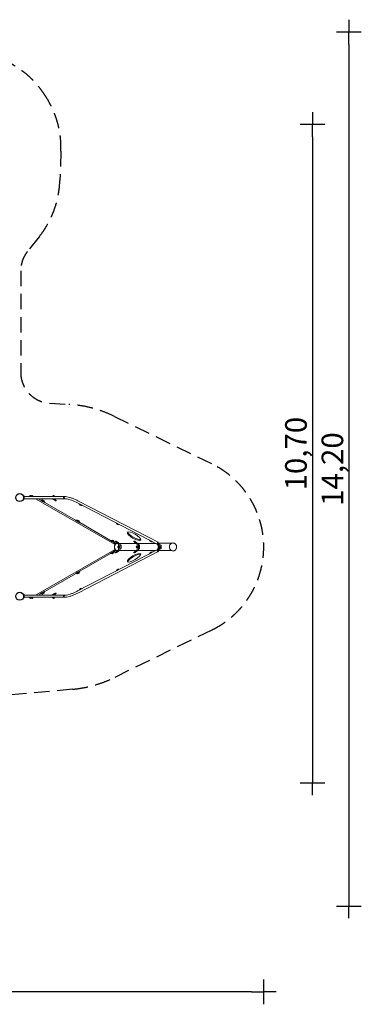
# Model space of a CAD drawing. Extents: x 975 to 17000, y -22450 to -6476.
# Drawn here: x 11461 to 17000, y -22450 to -6476 of the extents above; entities that cross this region are included whole.
import ezdxf

# ---------------------------------------------------------------- set-up
doc = ezdxf.new("R2010")
doc.units = 0
doc.header["$MEASUREMENT"] = 0
doc.linetypes.add('VERDECKT', pattern=[0.375, 0.25, -0.125])
doc.layers.get('0').update_dxf_attribs({"linetype": 'CONTINUOUS'})
doc.layers.get('DEFPOINTS').update_dxf_attribs({"linetype": 'CONTINUOUS'})
for name, color, linetype in [('B', 3, 'CONTINUOUS'), ('K', 7, 'CONTINUOUS'), ('SICHERHEIT', 3, 'VERDECKT')]:
    doc.layers.add(name, color=color, linetype=linetype)
doc.styles.add('KATALOG', font='swissl.ttf')
doc.dimstyles.new('KATALOG', dxfattribs={"dimscale": 200, "dimtxt": 1.75, "dimasz": 1, "dimexe": 0, "dimexo": 0, "dimgap": 0.3, "dimtad": 1, "dimlfac": 0.001, "dimrnd": 0.05, "dimzin": 0, "dimtxsty": 'KATALOG', "dimblk1": 'KATPFEIL', "dimblk2": 'KATPFEIL', "dimsah": 1, "dimcen": 1, "dimse1": 1, "dimse2": 1, "dimclrd": 256, "dimclre": 256, "dimclrt": 3, "dimadec": 0, "dimazin": 0, "dimtfac": 1, "dimtmove": 0, "dimatfit": 3, "dimldrblk": 'KATPFEIL', "dimfxl": 0, "dimtvp": 1, "dimtolj": 1, "dimtzin": 0, "dimarcsym": 0})

# ---------------------------------------------------------------- blocks, each defined once
blk = doc.blocks.new('KATPFEIL')
at = {"layer": 'B', "ltscale": 1000}
for p, q in [((0, -1), (0, 1)), ((-1, 0), (0, 0)), ((1, 0), (0, 0))]:
    blk.add_line(p, q, dxfattribs=at)
blk = doc.blocks.new('*D1')
at = {"layer": 'B', "lineweight": -2, "ltscale": 100}
blk.add_line((15218, -22250), (1375, -22250), dxfattribs=at)
at = {"layer": 'DEFPOINTS', "color": 0, "ltscale": 100}
for p in [(1175, -15030), (15418, -15030), (1175, -22250)]:
    blk.add_point(p, dxfattribs=at)
at = {"layer": 'B', "lineweight": -2, "ltscale": 100, "xscale": 200, "yscale": 200, "zscale": 200, "rotation": 180}
blk.add_blockref('KATPFEIL', (1175, -22250), dxfattribs=at)
at = {"layer": 'B', "lineweight": -2, "ltscale": 100, "xscale": 200, "yscale": 200, "zscale": 200}
blk.add_blockref('KATPFEIL', (15418, -22250), dxfattribs=at)
at = {"layer": 'B', "color": 3, "ltscale": 100, "insert": (8296, -21981), "char_height": 350, "attachment_point": 5, "style": 'KATALOG'}
blk.add_mtext('\\A1;14,25', dxfattribs=at)
blk = doc.blocks.new('*D2')
at = {"layer": 'B', "lineweight": -2, "ltscale": 100}
blk.add_line((16209, -8376), (16209, -18655), dxfattribs=at)
at = {"layer": 'DEFPOINTS', "color": 0, "ltscale": 100}
for p in [(9321, -8176, 2402), (7291, -18855, 2402), (16209, -18855)]:
    blk.add_point(p, dxfattribs=at)
at = {"layer": 'B', "lineweight": -2, "ltscale": 100, "xscale": 200, "yscale": 200, "zscale": 200}
for p, rotation in [((16209, -8176), 90), ((16209, -18855), 270)]:
    blk.add_blockref('KATPFEIL', p, dxfattribs=dict(at, rotation=rotation))
at = {"layer": 'B', "color": 3, "ltscale": 100, "insert": (15940, -13516), "char_height": 350, "attachment_point": 5, "rotation": 90, "style": 'KATALOG'}
blk.add_mtext('\\A1;10,70', dxfattribs=at)
blk = doc.blocks.new('*D4')
at = {"layer": 'B', "lineweight": -2, "ltscale": 100}
blk.add_line((16800, -6876), (16800, -20655), dxfattribs=at)
at = {"layer": 'DEFPOINTS', "color": 0, "ltscale": 100}
for p in [(8971, -6676), (6958, -20855), (16800, -20855)]:
    blk.add_point(p, dxfattribs=at)
at = {"layer": 'B', "lineweight": -2, "ltscale": 100, "xscale": 200, "yscale": 200, "zscale": 200}
for p, rotation in [((16800, -6676), 90), ((16800, -20855), 270)]:
    blk.add_blockref('KATPFEIL', p, dxfattribs=dict(at, rotation=rotation))
at = {"layer": 'B', "color": 3, "ltscale": 100, "insert": (16531, -13766), "char_height": 350, "attachment_point": 5, "rotation": 90, "style": 'KATALOG'}
blk.add_mtext('\\A1;14,20', dxfattribs=at)
blk = doc.blocks.new('A$C113A4E1D')
at = {"color": 0, "linetype": 'Continuous', "lineweight": 0}
for p, q in [((71, 1627), (56, 1632)), ((75, 1621), (75, 1579)), ((75, 1617), (713, 1617)), ((159, 1623), (158, 1617)), ((170, 1625), (162, 1625)), ((187, 1625), (170, 1625)), ((184, 1623), (183, 1617)), ((200, 1625), (187, 1625)), ((213, 1625), (200, 1625)), ((216, 1623), (217, 1617)), ((534, 1623), (533, 1617)), ((550, 1625), (537, 1625)), ((563, 1625), (550, 1625)), ((566, 1623), (567, 1617)), ((713, 1604), (713, 1617)), ((732, 1617), (713, 1617)), ((71, 1573), (56, 1568)), ((75, 1583), (713, 1583)), ((268, 1576), (1535, 845)), ((339, 1561), (301, 1583)), ((364, 1562), (337, 1558)), ((337, 1561), (338, 1561)), ((337, 1558), (359, 1546)), ((338, 1561), (365, 1564)), ((359, 1546), (360, 1546)), ((360, 1546), (361, 1545)), ((361, 1545), (382, 1532)), ((368, 1557), (368, 1557)), ((383, 1532), (382, 1532)), ((384, 1531), (383, 1532)), ((406, 1519), (384, 1531)), ((389, 1544), (390, 1545)), ((406, 1519), (395, 1544)), ((408, 1520), (397, 1546)), ((906, 1234), (407, 1521)), ((408, 1520), (408, 1520)), ((524, 1583), (566, 1557)), ((587, 1556), (560, 1583)), ((562, 1565), (562, 1565)), ((564, 1583), (589, 1557)), ((583, 1552), (584, 1553)), ((591, 1551), (592, 1551)), ((713, 1583), (713, 1596)), ((732, 1583), (713, 1583)), ((2229, 846), (939, 1514)), ((2244, 876), (954, 1544)), ((966, 1500), (974, 1488)), ((978, 1487), (979, 1488)), ((1000, 1475), (1000, 1476)), ((1005, 1472), (1013, 1476)), ((1006, 1472), (1013, 1476)), ((931, 1234), (904, 1231)), ((904, 1231), (926, 1218)), ((905, 1233), (932, 1237)), ((905, 1233), (905, 1233)), ((926, 1218), (927, 1218)), ((927, 1218), (928, 1217)), ((928, 1217), (950, 1205)), ((935, 1229), (935, 1230)), ((951, 1205), (950, 1205)), ((951, 1204), (951, 1205)), ((973, 1191), (951, 1204)), ((956, 1217), (957, 1218)), ((973, 1191), (963, 1216)), ((975, 1193), (965, 1218)), ((1473, 906), (975, 1194)), ((975, 1192), (975, 1193)), ((1562, 1191), (1570, 1179)), ((1575, 1178), (1575, 1179)), ((1596, 1166), (1597, 1167)), ((1602, 1163), (1610, 1167)), ((1602, 1163), (1610, 1167)), ((1472, 906), (1499, 909)), ((1499, 907), (1472, 903)), ((1472, 906), (1472, 906)), ((1472, 903), (1493, 891)), ((1493, 891), (1495, 891)), ((1495, 891), (1495, 890)), ((1495, 890), (1517, 877)), ((1502, 902), (1503, 902)), ((1518, 877), (1517, 877)), ((1519, 876), (1518, 877)), ((1540, 864), (1519, 876)), ((1524, 889), (1524, 890)), ((1540, 864), (1530, 889)), ((1542, 865), (1532, 891)), ((1535, 845), (1544, 859)), ((1536, 845), (1538, 844)), ((1538, 844), (1549, 863)), ((1552, 861), (1542, 866)), ((1542, 865), (1542, 865)), ((1544, 859), (1546, 864)), ((1559, 885), (1560, 886)), ((1562, 879), (1559, 881)), ((1568, 855), (1593, 855)), ((1603, 847), (1569, 873)), ((1580, 884), (1623, 851)), ((1581, 872), (1581, 873)), ((1600, 807), (1598, 807)), ((1603, 809), (1600, 809)), ((1604, 809), (1604, 844)), ((1614, 809), (1606, 809)), ((1608, 809), (1609, 810)), ((1616, 800), (1609, 800)), ((1612, 812), (1614, 812)), ((1618, 855), (1893, 855)), ((1626, 844), (1626, 756)), ((1626, 830), (1633, 832)), ((1644, 809), (1644, 815)), ((1859, 885), (1860, 886)), ((1862, 879), (1859, 881)), ((1903, 847), (1869, 873)), ((1880, 884), (1923, 851)), ((1881, 872), (1881, 873)), ((1900, 807), (1898, 807)), ((1903, 809), (1900, 809)), ((1904, 809), (1904, 844)), ((1913, 809), (1906, 809)), ((1908, 809), (1909, 810)), ((1916, 800), (1908, 800)), ((1912, 812), (1914, 812)), ((1917, 855), (2211, 855)), ((1926, 844), (1926, 756)), ((1926, 830), (1933, 832)), ((1944, 809), (1944, 815)), ((2106, 909), (2114, 897)), ((2119, 897), (2119, 897)), ((2140, 884), (2140, 885)), ((2145, 881), (2153, 885)), ((2146, 881), (2153, 885)), ((2232, 844), (2232, 855)), ((2237, 866), (2233, 859)), ((2237, 844), (2235, 841)), ((2235, 836), (2235, 840)), ((2236, 857), (2240, 864)), ((2236, 849), (2260, 836)), ((2236, 837), (2236, 839)), ((2262, 839), (2238, 852)), ((2238, 831), (2240, 831)), ((2240, 829), (2238, 831)), ((2241, 853), (2239, 851)), ((2241, 831), (2240, 829)), ((2240, 831), (2243, 830)), ((2243, 828), (2240, 829)), ((2243, 849), (2246, 854)), ((2243, 830), (2244, 828)), ((2244, 829), (2243, 828)), ((2244, 828), (2243, 828)), ((2244, 860), (2465, 860)), ((2244, 839), (2266, 827)), ((2245, 877), (2249, 875)), ((2246, 854), (2247, 856)), ((2268, 831), (2246, 842)), ((2248, 854), (2247, 854)), ((2250, 856), (2250, 856)), ((2250, 846), (2253, 852)), ((2255, 810), (2250, 824)), ((2252, 807), (2250, 807)), ((2251, 829), (2252, 830)), ((2255, 809), (2252, 809)), ((2262, 810), (2254, 810)), ((2257, 842), (2260, 847)), ((2258, 841), (2260, 844)), ((2267, 807), (2259, 807)), ((2260, 850), (2260, 850)), ((2260, 846), (2261, 848)), ((2260, 847), (2260, 847)), ((2264, 833), (2266, 835)), ((2270, 824), (2274, 814)), ((2272, 828), (2283, 832)), ((2277, 814), (2273, 824)), ((2294, 815), (2294, 809)), ((2485, 864), (2487, 864)), ((268, 24), (1535, 755)), ((2229, 754), (939, 86)), ((2244, 724), (954, 56)), ((975, 406), (1473, 694)), ((1472, 697), (1493, 709)), ((1472, 697), (1499, 693)), ((1472, 694), (1499, 691)), ((1472, 694), (1472, 694)), ((1493, 709), (1495, 709)), ((1517, 723), (1495, 710)), ((1495, 709), (1495, 710)), ((1502, 698), (1503, 698)), ((1518, 723), (1517, 723)), ((1519, 724), (1518, 723)), ((1540, 736), (1519, 724)), ((1524, 711), (1524, 710)), ((1530, 711), (1540, 736)), ((1542, 735), (1532, 709)), ((1546, 736), (1535, 755)), ((1536, 755), (1538, 756)), ((1549, 737), (1538, 756)), ((1542, 734), (1552, 739)), ((1542, 735), (1542, 735)), ((1559, 719), (1562, 721)), ((1559, 715), (1560, 714)), ((1593, 745), (1568, 745)), ((1569, 727), (1603, 753)), ((1623, 749), (1580, 716)), ((1581, 728), (1581, 727)), ((1600, 793), (1598, 793)), ((1603, 791), (1600, 791)), ((1604, 756), (1604, 791)), ((1614, 791), (1606, 791)), ((1608, 791), (1609, 790)), ((1612, 788), (1614, 788)), ((1893, 745), (1618, 745)), ((1626, 770), (1633, 768)), ((1644, 785), (1644, 791)), ((1859, 719), (1862, 721)), ((1859, 715), (1860, 714)), ((1869, 727), (1903, 753)), ((1923, 749), (1880, 716)), ((1881, 728), (1881, 727)), ((1900, 793), (1898, 793)), ((1903, 791), (1900, 791)), ((1904, 756), (1904, 791)), ((1913, 791), (1906, 791)), ((1908, 791), (1909, 790)), ((1912, 788), (1914, 788)), ((2211, 745), (1917, 745)), ((1926, 770), (1933, 768)), ((1944, 785), (1944, 791)), ((2114, 703), (2106, 691)), ((2119, 703), (2119, 703)), ((2140, 716), (2140, 715)), ((2153, 715), (2145, 719)), ((2153, 715), (2146, 719)), ((2231, 745), (2232, 756)), ((2232, 741), (2237, 734)), ((2235, 764), (2235, 760)), ((2235, 759), (2237, 756)), ((2260, 764), (2236, 751)), ((2236, 763), (2236, 761)), ((2240, 735), (2236, 743)), ((2238, 769), (2240, 771)), ((2240, 769), (2238, 769)), ((2238, 748), (2262, 760)), ((2239, 749), (2240, 747)), ((2240, 771), (2243, 772)), ((2241, 769), (2240, 771)), ((2243, 770), (2240, 769)), ((2244, 771), (2243, 772)), ((2244, 772), (2243, 770)), ((2243, 772), (2244, 772)), ((2243, 751), (2246, 746)), ((2244, 761), (2266, 773)), ((2244, 740), (2465, 740)), ((2249, 725), (2245, 723)), ((2268, 769), (2246, 758)), ((2246, 746), (2247, 744)), ((2247, 746), (2247, 746)), ((2249, 754), (2253, 748)), ((2252, 793), (2250, 793)), ((2255, 791), (2250, 776)), ((2250, 744), (2250, 744)), ((2251, 771), (2252, 770)), ((2255, 791), (2252, 791)), ((2264, 790), (2256, 790)), ((2257, 758), (2260, 753)), ((2258, 759), (2260, 756)), ((2259, 753), (2260, 753)), ((2268, 797), (2260, 797)), ((2260, 754), (2261, 752)), ((2260, 750), (2260, 750)), ((2266, 765), (2264, 767)), ((2270, 776), (2274, 786)), ((2272, 772), (2283, 768)), ((2277, 786), (2273, 776)), ((2294, 791), (2294, 785)), ((2485, 735), (2487, 735)), ((407, 79), (906, 366)), ((904, 369), (926, 382)), ((904, 369), (931, 366)), ((905, 367), (932, 363)), ((905, 367), (905, 367)), ((926, 382), (927, 382)), ((927, 382), (928, 383)), ((950, 395), (928, 383)), ((935, 371), (935, 370)), ((951, 395), (950, 395)), ((973, 409), (951, 396)), ((951, 396), (951, 395)), ((956, 383), (957, 382)), ((963, 384), (973, 409)), ((975, 407), (965, 382)), ((975, 408), (975, 407)), ((1570, 421), (1562, 409)), ((1575, 422), (1575, 421)), ((1598, 435), (1598, 434)), ((1610, 433), (1602, 437)), ((1610, 433), (1602, 437)), ((71, 27), (56, 32)), ((75, 21), (75, -21)), ((75, 17), (713, 17)), ((301, 17), (339, 39)), ((337, 42), (359, 54)), ((337, 42), (364, 38)), ((337, 39), (338, 39)), ((338, 39), (365, 36)), ((359, 54), (360, 54)), ((360, 54), (361, 55)), ((382, 68), (361, 55)), ((368, 43), (368, 43)), ((383, 68), (382, 68)), ((384, 69), (383, 68)), ((406, 81), (384, 69)), ((389, 56), (390, 55)), ((395, 56), (406, 81)), ((408, 80), (397, 54)), ((408, 80), (408, 80)), ((566, 43), (524, 17)), ((560, 17), (587, 44)), ((562, 35), (562, 35)), ((564, 17), (589, 43)), ((583, 48), (584, 47)), ((591, 49), (592, 49)), ((713, 4), (713, 17)), ((732, 17), (713, 17)), ((974, 112), (966, 100)), ((978, 113), (979, 112)), ((1002, 126), (1002, 125)), ((1013, 124), (1005, 128)), ((1013, 124), (1006, 128)), ((71, -27), (56, -32)), ((75, -17), (713, -17)), ((159, -23), (158, -17)), ((162, -25), (175, -25)), ((175, -25), (187, -25)), ((184, -23), (183, -17)), ((187, -25), (200, -25)), ((200, -25), (213, -25)), ((216, -23), (217, -17)), ((534, -23), (533, -17)), ((537, -25), (550, -25)), ((550, -25), (563, -25)), ((566, -23), (567, -17)), ((713, -17), (713, -4)), ((732, -17), (713, -17))]:
    blk.add_line(p, q, dxfattribs=at)
for centre, radius, start, end in [((69, 1621), 6, 0, 70), ((162, 1622), 3, 90, 170), ((175, 1624), 12.5, 6.8921, 173.1079), ((187, 1622), 3, 90, 170), ((200, 1624), 12.5, 6.8921, 173.1079), ((213, 1622), 3, 10, 90), ((537, 1622), 3, 90, 170), ((550, 1624), 12.5, 6.8921, 173.1079), ((563, 1622), 3, 10, 90), ((69, 1579), 6, 290, 0), ((243, 1533), 50.1, 60, 90), ((385, 1563), 19.2, 202.9467, 277.0533), ((580, 1571), 19.2, 202.9467, 277.0533), ((996, 1494), 19.2, 202.9467, 277.0533), ((953, 1235), 19.2, 202.9467, 277.0533), ((1593, 1185), 19.2, 202.9467, 277.0533), ((1520, 908), 19.2, 202.9467, 277.0533), ((1577, 891), 19.2, 202.9467, 277.0534), ((1598, 800), 6.8, 90, 270), ((1877, 891), 19.2, 202.9467, 277.0534), ((1898, 800), 6.8, 90, 270), ((2136, 903), 19.2, 202.9467, 277.0533), ((2250, 800), 6.8, 90, 270), ((2255, 853), 5.8, 330, 150), ((1520, 692), 19.2, 82.9467, 157.0533), ((1577, 709), 19.2, 82.9466, 157.0533), ((1877, 709), 19.2, 82.9466, 157.0533), ((2136, 697), 19.2, 82.9467, 157.0533), ((2255, 747), 5.8, 210, 30), ((953, 365), 19.2, 82.9467, 157.0533), ((1593, 415), 19.2, 114.4389, 157.0533), ((1594, 416), 19.2, 82.9467, 120.4104), ((69, 21), 6, 0, 70), ((243, 67), 50.1, 270, 300), ((385, 37), 19.2, 82.9467, 157.0533), ((580, 29), 19.2, 82.9467, 157.0533), ((996, 106), 19.2, 114.4389, 157.0533), ((998, 107), 19.2, 82.9467, 120.4104), ((69, -21), 6, 290, 0), ((162, -22), 3, 190, 270), ((175, -23), 12.5, 186.8921, 353.1079), ((187, -22), 3, 190, 270), ((200, -23), 12.5, 186.8921, 353.1079), ((213, -22), 3, 270, 350), ((537, -22), 3, 190, 270), ((550, -23), 12.5, 186.8921, 353.1079), ((563, -22), 3, 270, 350)]:
    blk.add_arc(centre, radius, start, end, dxfattribs=at)
for centre, major_axis, ratio, start_param, end_param in [((732, 1600), (0, 16.9), 0.866025, 1.047198, 3.141593), ((732, 1600), (0, -16.9), 0.866025, 3.141593, 6.283185), ((732, 1600), (0, 16.9), 0.866025, 0, 1.047198), ((339, 1559), (-2.17, 1.25), 0.960769, 0, 0.927295), ((379, 1551), (16.5, -9.5), 0.27735, 0.349066, 2.792527), ((380, 1553), (17.3, -10), 0.27735, 0.349066, 2.792527), ((379, 1551), (-10.7, 6.2), 0.27735, 3.141593, 6.283185), ((378, 1551), (-10.7, 6.2), 0.27735, 2.789551, 6.283185), ((378, 1551), (-10.7, 6.2), 0.27735, 0, 0.352042), ((405, 1521), (-2.17, 1.25), 0.960769, 2.214297, 3.141593), ((573, 1558), (-10.7, 6.2), 0.27735, 2.789551, 6.635227), ((573, 1559), (-10.7, 6.2), 0.27735, 3.141593, 6.283185), ((573, 1559), (16.5, -9.5), 0.27735, 5.019045, 7.057083), ((574, 1561), (17.3, -10), 0.27735, 0, 0.773898), ((990, 1482), (-16.5, 9.5), 0.27735, 0.512099, 1.26414), ((989, 1481), (-10.7, 6.2), 0.27735, 2.789551, 6.635227), ((990, 1482), (-10.7, 6.2), 0.27735, 3.141593, 6.283185), ((990, 1482), (-16.5, 9.5), 0.27735, 1.877453, 2.95556), ((907, 1232), (-2.17, 1.25), 0.960769, 0, 0.927295), ((946, 1224), (16.5, -9.5), 0.27735, 0.349066, 2.792527), ((947, 1226), (17.3, -10), 0.27735, 0.349066, 2.792527), ((946, 1224), (-10.7, 6.2), 0.27735, 3.141593, 6.283185), ((946, 1223), (-10.7, 6.2), 0.27735, 2.789551, 6.283185), ((946, 1223), (-10.7, 6.2), 0.27735, 0, 0.352042), ((973, 1194), (-2.17, 1.25), 0.960769, 2.214297, 3.141593), ((1586, 1173), (-16.5, 9.5), 0.27735, 0.512099, 1.26414), ((1586, 1172), (-10.7, 6.2), 0.27735, 2.789551, 6.635227), ((1586, 1173), (-10.7, 6.2), 0.27735, 3.141593, 6.283185), ((1586, 1173), (-16.5, 9.5), 0.27735, 1.877453, 2.95556), ((1861, 987), (-108, 62), 0.27735, 0.209372, 2.93222), ((1474, 904), (-2.17, 1.25), 0.960769, 0, 0.927295), ((1515, 898), (17.3, -10), 0.27735, 0.349066, 2.792527), ((1513, 896), (16.5, -9.5), 0.27735, 0.349066, 2.792527), ((1513, 896), (-10.7, 6.2), 0.27735, 2.789551, 6.283185), ((1513, 896), (-10.7, 6.2), 0.27735, 0, 0.352042), ((1513, 896), (-10.7, 6.2), 0.27735, 3.141593, 6.283185), ((1590, 800), (0, -60), 0.866025, 3.550054, 4.712389), ((1590, 800), (0, -60), 0.866025, 4.712389, 5.874724), ((1540, 866), (-2.17, 1.25), 0.960769, 2.214297, 3.141593), ((1570, 879), (10.7, -6.2), 0.27735, 5.931144, 9.776819), ((1570, 879), (10.7, -6.2), 0.27735, 0, 3.141593), ((1600, 800), (0, -9), 0.5, 5.554025, 10.153938), ((1600, 800), (0, -6.8), 0.5, 0, 3.141593), ((1603, 800), (0, 9), 0.5, 5.235988, 6.283185), ((1603, 800), (0, 9), 0.5, 4.18879, 5.235988), ((1612, 800), (0, 11.4), 0.5, 4.712389, 6.941199), ((1612, 800), (0, 11.4), 0.5, 2.483579, 4.712389), ((1612, 800), (0, -12), 0.5, 1.570796, 3.757072), ((1612, 800), (0, -12), 0.5, 5.667706, 7.853982), ((1614, 800), (0, -12), 0.5, 1.570796, 3.141593), ((1614, 800), (0, -12), 0.5, 0, 1.570796), ((1645, 800), (0, -37.6), 0.031442, 4.375081, 5.049697), ((1870, 879), (10.7, -6.2), 0.27735, 5.931144, 9.776819), ((1870, 879), (10.7, -6.2), 0.27735, 0, 3.141593), ((1900, 800), (0, -9), 0.5, 5.554025, 10.153938), ((1900, 800), (0, -6.8), 0.5, 0, 3.141593), ((1903, 800), (0, 9), 0.5, 5.235988, 6.283185), ((1903, 800), (0, 9), 0.5, 4.18879, 5.235988), ((1912, 800), (0, 11.4), 0.5, 4.712389, 6.941199), ((1912, 800), (0, 11.4), 0.5, 2.483579, 4.712389), ((1912, 800), (0, -12), 0.5, 1.570796, 3.757072), ((1912, 800), (0, -12), 0.5, 5.667706, 7.853982), ((1914, 800), (0, -12), 0.5, 1.570796, 3.141593), ((1914, 800), (0, -12), 0.5, 0, 1.570796), ((1945, 800), (0, -37.6), 0.031442, 4.375081, 5.049697), ((2130, 891), (-16.5, 9.5), 0.27735, 0.512099, 1.26414), ((2129, 891), (10.7, -6.2), 0.27735, 0.163033, 3.493635), ((2130, 891), (10.7, -6.2), 0.27735, 0.163033, 3.141593), ((2130, 891), (-16.5, 9.5), 0.27735, 1.877453, 2.95556), ((2129, 891), (10.7, -6.2), 0.27735, 5.931143, 6.446218), ((2130, 891), (10.7, -6.2), 0.27735, 0, 0.163033), ((2237, 861), (-7.8, -15), 0.155944, 5.114999, 6.875656), ((2237, 861), (-6.8, -13.2), 0.155944, 5.239553, 6.757593), ((2240, 855), (-8, -0.09), 0.948029, 5.770975, 7.341772), ((2240, 844), (-8, -0.09), 0.948029, 0, 0.973473), ((2240, 855), (-4, -0.05), 0.948029, 5.770975, 7.341772), ((2244, 836), (-8.66, 5), 0.27735, 4.875422, 6.446218), ((2244, 834), (7.58, -4.37), 0.27735, 1.733829, 3.141593), ((2237, 861), (8.3, 16), 0.155944, 0, 1.286184), ((2246, 839), (-8.66, 5), 0.27735, 4.875422, 6.283185), ((2240, 859), (8.3, 16), 0.155944, 4.427777, 7.569369), ((2244, 834), (7.58, -4.37), 0.27735, 0, 1.733829), ((2254, 852), (-6.93, 4), 0.27735, 3.141593, 6.283185), ((2253, 850), (6.93, -4), 0.27735, 2.257428, 2.617994), ((2252, 800), (0, -9), 0.5, 5.554025, 10.153938), ((2253, 850), (6.93, -4), 0.27735, 1.21023, 2.257428), ((2252, 800), (0, -6.8), 0.5, 0, 3.141593), ((2255, 800), (0, 9), 0.5, 5.960482, 6.283185), ((2255, 800), (0, 9), 0.5, 4.913284, 5.960482), ((2253, 850), (6.93, -4), 0.27735, 0.523599, 1.21023), ((2255, 800), (0, 9), 0.5, 3.866087, 4.913284), ((2260, 835), (4.33, -2.5), 0.27735, 0.539215, 1.733829), ((2262, 838), (4.33, -2.5), 0.27735, 0, 1.733829), ((2264, 800), (0, 24), 0.5, 4.101524, 5.323254), ((2267, 800), (0, -24), 0.5, 0.959931, 2.181662), ((2295, 800), (0, 37.6), 0.031442, 1.233489, 1.908104), ((2485, 800), (0, 64.5), 0.866025, 0, 3.141593), ((1474, 696), (2.17, 1.25), 0.960769, 2.214297, 3.141593), ((1513, 704), (-16.5, -9.5), 0.27735, 0.349066, 2.792527), ((1515, 702), (-17.3, -10), 0.27735, 0.349066, 2.792527), ((1513, 704), (-10.7, -6.2), 0.27735, 0, 3.493635), ((1513, 704), (-10.7, -6.2), 0.27735, 5.931143, 6.283185), ((1513, 704), (-10.7, -6.2), 0.27735, 0, 3.141593), ((1540, 734), (2.17, 1.25), 0.960769, 0, 0.927295), ((1570, 721), (10.7, 6.2), 0.27735, 2.789551, 6.635226), ((1571, 721), (10.7, 6.2), 0.27735, 3.141593, 6.283185), ((1603, 800), (0, 9), 0.5, 3.141593, 4.18879), ((1861, 613), (-108, -63), 0.27735, 3.350965, 6.073813), ((1870, 721), (10.7, 6.2), 0.27735, 2.789551, 6.635226), ((1870, 721), (10.7, 6.2), 0.27735, 3.141593, 6.283185), ((1903, 800), (0, 9), 0.5, 3.141593, 4.18879), ((2130, 709), (16.5, 9.5), 0.27735, 1.877453, 2.629494), ((2129, 709), (10.7, 6.2), 0.27735, 2.789551, 6.120152), ((2130, 709), (10.7, 6.2), 0.27735, 3.141593, 6.120152), ((2130, 709), (16.5, 9.5), 0.27735, 0.186033, 1.26414), ((2129, 709), (10.7, 6.2), 0.27735, 6.120152, 6.635227), ((2130, 709), (10.7, 6.2), 0.27735, 6.120152, 6.283185), ((2237, 739), (7.8, -15), 0.155944, 2.570401, 3.426205), ((2237, 739), (7.8, -15), 0.155944, 3.426205, 4.283175), ((2237, 739), (6.8, -13.2), 0.155944, 2.69431, 3.426205), ((2237, 739), (6.8, -13.2), 0.155944, 3.426205, 4.1581), ((2239, 745), (-8, 0.09), 0.948029, 5.224599, 6.795395), ((2240, 756), (-8, 0.09), 0.948029, 5.289605, 6.283185), ((2244, 764), (-8.66, -5), 0.27735, 6.120153, 7.690949), ((2239, 745), (-4, 0.05), 0.948029, 5.224599, 6.795395), ((2244, 766), (-7.58, -4.37), 0.27735, 0, 1.407764), ((2246, 761), (-8.66, -5), 0.27735, 0, 1.407764), ((2237, 739), (8.3, -16), 0.155944, 4.997001, 6.283185), ((2240, 741), (8.3, -16), 0.155944, 4.997001, 8.138594), ((2244, 766), (-7.58, -4.37), 0.27735, 1.407764, 3.141593), ((2254, 748), (6.93, 4), 0.27735, 3.141593, 6.283185), ((2253, 750), (-6.93, -4), 0.27735, 0.523599, 0.884165), ((2253, 750), (-6.93, -4), 0.27735, 0.884165, 1.931362), ((2255, 800), (0, 9), 0.5, 3.141593, 3.866087), ((2264, 800), (0, -20), 0.5, 5.204567, 5.205555), ((2253, 750), (-6.93, -4), 0.27735, 1.931362, 2.617994), ((2260, 765), (4.33, 2.5), 0.27735, 4.549356, 5.743971), ((2262, 762), (4.33, 2.5), 0.27735, 4.549356, 6.283185), ((907, 368), (2.17, 1.25), 0.960769, 2.214297, 3.141593), ((946, 376), (-16.5, -9.5), 0.27735, 0.349066, 2.792527), ((947, 374), (-17.3, -10), 0.27735, 0.349066, 2.792527), ((946, 377), (-10.7, -6.2), 0.27735, 0, 3.493635), ((946, 376), (-10.7, -6.2), 0.27735, 0, 3.141593), ((946, 377), (-10.7, -6.2), 0.27735, 5.931143, 6.283185), ((973, 406), (2.17, 1.25), 0.960769, 0, 0.927295), ((1586, 427), (16.5, 9.5), 0.27735, 1.877453, 2.629494), ((1586, 428), (-10.7, -6.2), 0.27735, 5.931143, 7.690949), ((1586, 427), (-10.7, -6.2), 0.27735, 0, 1.407763), ((1586, 428), (-10.7, -6.2), 0.27735, 1.407763, 1.488989), ((1587, 429), (-10.7, -6.2), 0.27735, 1.326538, 1.407763), ((1586, 427), (-10.7, -6.2), 0.27735, 1.407763, 1.488989), ((1587, 429), (-10.7, -6.2), 0.27735, 1.407763, 3.493635), ((1588, 428), (-10.7, -6.2), 0.27735, 1.326538, 1.407763), ((1588, 428), (-10.7, -6.2), 0.27735, 1.407763, 3.141593), ((1586, 427), (16.5, 9.5), 0.27735, 0.186033, 1.119964), ((339, 41), (2.17, 1.25), 0.960769, 2.214297, 3.141593), ((379, 49), (-16.5, -9.5), 0.27735, 0.349066, 2.792527), ((380, 47), (-17.3, -10), 0.27735, 0.349066, 2.792527), ((378, 49), (-10.7, -6.2), 0.27735, 0, 3.493635), ((379, 49), (-10.7, -6.2), 0.27735, 0, 3.141593), ((378, 49), (-10.7, -6.2), 0.27735, 5.931143, 6.283185), ((405, 79), (2.17, 1.25), 0.960769, 0, 0.927295), ((573, 42), (10.7, 6.2), 0.27735, 2.789551, 6.635227), ((573, 41), (10.7, 6.2), 0.27735, 3.141593, 6.283185), ((573, 41), (16.5, 9.5), 0.27735, 5.509287, 7.547325), ((574, 39), (17.3, 10), 0.27735, 5.509287, 6.283185), ((732, 0), (0, 16.9), 0.866025, 0, 2.094395), ((732, 0), (0, -16.9), 0.866025, 3.729595, 6.283185), ((732, 0), (0, -16.9), 0.866025, 3.141593, 3.729595), ((990, 118), (16.5, 9.5), 0.27735, 1.877453, 2.629494), ((989, 119), (-10.7, -6.2), 0.27735, 5.931143, 7.690949), ((990, 118), (-10.7, -6.2), 0.27735, 0, 1.407763), ((989, 119), (-10.7, -6.2), 0.27735, 1.407763, 1.488989), ((991, 120), (-10.7, -6.2), 0.27735, 1.326538, 1.407763), ((990, 118), (-10.7, -6.2), 0.27735, 1.407763, 1.488989), ((991, 119), (-10.7, -6.2), 0.27735, 1.326538, 1.407763), ((991, 120), (-10.7, -6.2), 0.27735, 1.407763, 3.493635), ((991, 119), (-10.7, -6.2), 0.27735, 1.407763, 3.141593), ((990, 118), (16.5, 9.5), 0.27735, 0.186033, 1.119964), ((732, 0), (0, 16.9), 0.866025, 2.094395, 3.141593)]:
    blk.add_ellipse(centre, major_axis=major_axis, ratio=ratio, start_param=start_param, end_param=end_param, dxfattribs=at)
for centre, major_axis in [((357, 1554), (-2.68, 1.55)), ((392, 1534), (2.68, -1.55)), ((541, 1576), (-2.68, 1.55)), ((561, 1576), (-2.68, 1.55)), ((925, 1227), (-2.68, 1.55)), ((959, 1207), (2.68, -1.55)), ((1854, 975), (-108, 62)), ((1492, 899), (-2.68, 1.55)), ((1527, 879), (2.68, -1.55)), ((1492, 701), (-2.68, -1.55)), ((1527, 721), (2.68, 1.55)), ((1854, 625), (-108, -63)), ((925, 373), (-2.68, -1.55)), ((959, 393), (2.68, 1.55)), ((357, 46), (-2.68, -1.55)), ((392, 66), (2.68, 1.55)), ((541, 24), (-2.68, -1.55)), ((561, 24), (-2.68, -1.55))]:
    blk.add_ellipse(centre, major_axis=major_axis, ratio=0.27735, dxfattribs=at)
for points, knots in [([(954, 1544), (937, 1553), (920, 1561), (887, 1576), (870, 1583), (838, 1595), (823, 1600), (794, 1608), (780, 1611), (754, 1616), (742, 1617), (732, 1617)], [0.1630328, 0.1630328, 0.1630328, 0.1630328, 0.3550191, 0.3550191, 0.5470053, 0.5470053, 0.7389915, 0.7389915, 0.9309777, 0.9309777, 1.1229639, 1.1229639, 1.1229639, 1.1229639]), ([(591, 1551), (591, 1550), (591, 1550), (590, 1549), (589, 1549), (588, 1549), (588, 1549), (588, 1549)], [0, 0, 0, 0, 2.754108, 2.754108, 5.501569, 5.501569, 7.614364, 7.614364, 7.614364, 7.614364]), ([(939, 1514), (922, 1523), (906, 1531), (873, 1545), (858, 1552), (827, 1563), (813, 1568), (785, 1576), (773, 1578), (750, 1582), (740, 1583), (732, 1583)], [0.1630328, 0.1630328, 0.1630328, 0.1630328, 0.3550191, 0.3550191, 0.5470053, 0.5470053, 0.7389915, 0.7389915, 0.9309777, 0.9309777, 1.1229639, 1.1229639, 1.1229639, 1.1229639]), ([(1006, 1472), (1005, 1472), (1005, 1472), (1004, 1471), (1004, 1471), (1004, 1471)], [0, 0, 0, 0, 3.227545, 3.227545, 3.641102, 3.641102, 3.641102, 3.641102]), ([(1602, 1163), (1602, 1163), (1601, 1163), (1601, 1162), (1600, 1162), (1600, 1162)], [0, 0, 0, 0, 3.227545, 3.227545, 3.641102, 3.641102, 3.641102, 3.641102]), ([(1559, 881), (1558, 882), (1557, 883), (1554, 886), (1553, 887), (1552, 888), (1552, 889), (1552, 890), (1552, 891), (1552, 892), (1552, 893), (1553, 894), (1554, 894), (1555, 894), (1556, 894), (1559, 894), (1561, 894), (1564, 893), (1566, 892), (1570, 891), (1571, 890), (1575, 888), (1577, 886), (1579, 885), (1579, 884), (1580, 884)], [3.589425, 3.589425, 3.589425, 3.589425, 3.923179, 3.923179, 4.273069, 4.273069, 4.467657, 4.467657, 4.607853, 4.607853, 4.784305, 4.784305, 4.948746, 4.948746, 5.221183, 5.221183, 5.606123, 5.606123, 5.948736, 5.948736, 6.280223, 6.280223, 6.609294, 6.609294, 6.731018, 6.731018, 6.731018, 6.731018]), ([(1568, 855), (1567, 855), (1566, 855), (1564, 856), (1563, 856), (1561, 856), (1560, 857), (1557, 858), (1556, 858), (1554, 860), (1553, 860), (1552, 861)], [2.018629, 2.018629, 2.018629, 2.018629, 2.243221, 2.243221, 2.467814, 2.467814, 2.692406, 2.692406, 2.916999, 2.916999, 3.141591, 3.141591, 3.141591, 3.141591]), ([(1603, 847), (1603, 847), (1603, 847), (1604, 847), (1604, 847), (1604, 846), (1604, 846), (1604, 845), (1604, 845), (1604, 845), (1604, 844), (1604, 844)], [0.5880014, 0.5880014, 0.5880014, 0.5880014, 0.7845604, 0.7845604, 0.9811194, 0.9811194, 1.1776784, 1.1776784, 1.3742373, 1.3742373, 1.5707963, 1.5707963, 1.5707963, 1.5707963]), ([(1626, 844), (1626, 845), (1626, 845), (1626, 846), (1626, 847), (1626, 847), (1626, 848), (1625, 849), (1625, 849), (1624, 850), (1624, 850), (1623, 851)], [4.712389, 4.712389, 4.712389, 4.712389, 4.908948, 4.908948, 5.1055069, 5.1055069, 5.3020659, 5.3020659, 5.4986249, 5.4986249, 5.6951839, 5.6951839, 5.6951839, 5.6951839]), ([(1633, 832), (1633, 832), (1633, 833), (1634, 833), (1636, 833), (1637, 833)], [4.1982176, 4.1982176, 4.1982176, 4.1982176, 4.2726604, 4.2726604, 4.8923287, 4.8923287, 4.8923287, 4.8923287]), ([(1637, 833), (1638, 833), (1639, 833), (1640, 832), (1641, 831), (1642, 830), (1642, 828), (1643, 826), (1643, 824), (1644, 821), (1644, 820), (1644, 816), (1644, 814), (1644, 812)], [4.892329, 4.892329, 4.892329, 4.892329, 5.511997, 5.511997, 6.131665, 6.131665, 6.751334, 6.751334, 7.371002, 7.371002, 7.974416, 7.974416, 8.557408, 8.557408, 8.557408, 8.557408]), ([(1644, 800), (1644, 802), (1644, 804), (1644, 807), (1644, 808), (1644, 809)], [9.0074551, 9.0074551, 9.0074551, 9.0074551, 9.5633959, 9.5633959, 9.8811373, 9.8811373, 9.8811373, 9.8811373]), ([(1644, 791), (1644, 792), (1644, 793), (1644, 796), (1644, 798), (1644, 800)], [8.1351227, 8.1351227, 8.1351227, 8.1351227, 8.4657735, 8.4657735, 9.0074551, 9.0074551, 9.0074551, 9.0074551]), ([(1859, 881), (1858, 882), (1857, 883), (1854, 886), (1853, 887), (1852, 888), (1852, 889), (1852, 890), (1852, 891), (1852, 892), (1852, 893), (1853, 894), (1854, 894), (1855, 894), (1856, 894), (1859, 894), (1860, 894), (1864, 893), (1866, 892), (1869, 891), (1871, 890), (1875, 888), (1877, 886), (1879, 885), (1879, 884), (1880, 884)], [3.589425, 3.589425, 3.589425, 3.589425, 3.923179, 3.923179, 4.273069, 4.273069, 4.467657, 4.467657, 4.607853, 4.607853, 4.784305, 4.784305, 4.948746, 4.948746, 5.221183, 5.221183, 5.606123, 5.606123, 5.948736, 5.948736, 6.280223, 6.280223, 6.609294, 6.609294, 6.731018, 6.731018, 6.731018, 6.731018]), ([(1903, 847), (1903, 847), (1903, 847), (1903, 847), (1904, 847), (1904, 846), (1904, 846), (1904, 845), (1904, 845), (1904, 845), (1904, 844), (1904, 844)], [0.5880014, 0.5880014, 0.5880014, 0.5880014, 0.7845604, 0.7845604, 0.9811194, 0.9811194, 1.1776784, 1.1776784, 1.3742373, 1.3742373, 1.5707963, 1.5707963, 1.5707963, 1.5707963]), ([(1926, 844), (1926, 845), (1926, 845), (1926, 846), (1926, 847), (1926, 847), (1925, 848), (1925, 849), (1925, 849), (1924, 850), (1924, 850), (1923, 851)], [4.712389, 4.712389, 4.712389, 4.712389, 4.908948, 4.908948, 5.1055069, 5.1055069, 5.3020659, 5.3020659, 5.4986249, 5.4986249, 5.6951839, 5.6951839, 5.6951839, 5.6951839]), ([(1933, 832), (1933, 832), (1933, 833), (1934, 833), (1935, 833), (1936, 833)], [4.1982176, 4.1982176, 4.1982176, 4.1982176, 4.2726604, 4.2726604, 4.8923287, 4.8923287, 4.8923287, 4.8923287]), ([(1936, 833), (1937, 833), (1938, 833), (1940, 832), (1941, 831), (1942, 830), (1942, 828), (1943, 826), (1943, 824), (1943, 821), (1944, 820), (1944, 816), (1944, 814), (1944, 812)], [4.892329, 4.892329, 4.892329, 4.892329, 5.511997, 5.511997, 6.131665, 6.131665, 6.751334, 6.751334, 7.371002, 7.371002, 7.974416, 7.974416, 8.557408, 8.557408, 8.557408, 8.557408]), ([(1944, 800), (1944, 802), (1944, 804), (1944, 807), (1944, 808), (1944, 809)], [9.0074551, 9.0074551, 9.0074551, 9.0074551, 9.5633959, 9.5633959, 9.8811373, 9.8811373, 9.8811373, 9.8811373]), ([(1944, 791), (1944, 792), (1944, 793), (1944, 796), (1944, 798), (1944, 800)], [8.1351227, 8.1351227, 8.1351227, 8.1351227, 8.4657735, 8.4657735, 9.0074551, 9.0074551, 9.0074551, 9.0074551]), ([(2146, 881), (2146, 881), (2145, 881), (2144, 881), (2144, 881), (2144, 881)], [0, 0, 0, 0, 3.227545, 3.227545, 3.641102, 3.641102, 3.641102, 3.641102]), ([(2251, 829), (2251, 828), (2250, 828), (2250, 827), (2249, 827), (2248, 827), (2248, 826), (2247, 826), (2247, 826), (2245, 826), (2245, 827), (2243, 827), (2242, 827), (2241, 828), (2240, 829), (2239, 829), (2238, 830), (2237, 831), (2237, 832), (2236, 833), (2236, 833), (2235, 834), (2235, 834), (2235, 835), (2235, 836), (2235, 837), (2236, 837), (2236, 837)], [1.570796, 1.570796, 1.570796, 1.570796, 1.663055, 1.663055, 1.764294, 1.764294, 1.894507, 1.894507, 2.09108, 2.09108, 2.494157, 2.494157, 2.977364, 2.977364, 3.370104, 3.370104, 3.766955, 3.766955, 4.241704, 4.241704, 4.410157, 4.410157, 4.501563, 4.501563, 4.638569, 4.638569, 4.712389, 4.712389, 4.712389, 4.712389]), ([(2248, 826), (2248, 826), (2249, 826), (2249, 825), (2250, 824), (2250, 824)], [0.1890777, 0.1890777, 0.1890777, 0.1890777, 0.3496817, 0.3496817, 0.5596224, 0.5596224, 0.5596224, 0.5596224]), ([(2270, 824), (2270, 824), (2270, 825), (2269, 825), (2269, 826), (2268, 827), (2267, 827), (2266, 827)], [0, 0, 0, 0, 0.139742, 0.139742, 0.3496817, 0.3496817, 0.5596224, 0.5596224, 0.5596224, 0.5596224]), ([(2268, 831), (2269, 830), (2269, 830), (2271, 829), (2272, 828), (2272, 827), (2273, 826), (2273, 825), (2273, 825), (2273, 824)], [0, 0, 0, 0, 0.1955851, 0.1955851, 0.5391806, 0.5391806, 0.7105887, 0.7105887, 0.8819972, 0.8819972, 0.8819972, 0.8819972]), ([(2283, 832), (2283, 832), (2283, 833), (2284, 833), (2286, 833), (2287, 833)], [13.9828751, 13.9828751, 13.9828751, 13.9828751, 14.0573179, 14.0573179, 14.6769862, 14.6769862, 14.6769862, 14.6769862]), ([(2287, 833), (2288, 833), (2289, 833), (2290, 832), (2291, 831), (2292, 830), (2292, 828), (2293, 826), (2293, 824), (2294, 821), (2294, 820), (2294, 816), (2294, 814), (2294, 812)], [14.676986, 14.676986, 14.676986, 14.676986, 15.296655, 15.296655, 15.916323, 15.916323, 16.535991, 16.535991, 17.15566, 17.15566, 17.759073, 17.759073, 18.342065, 18.342065, 18.342065, 18.342065]), ([(2294, 800), (2294, 802), (2294, 804), (2294, 807), (2294, 808), (2294, 809)], [0, 0, 0, 0, 0.5416816, 0.5416816, 0.8723324, 0.8723324, 0.8723324, 0.8723324]), ([(2294, 791), (2294, 792), (2294, 793), (2294, 796), (2294, 798), (2294, 800)], [17.1386044, 17.1386044, 17.1386044, 17.1386044, 17.4563459, 17.4563459, 18.0122867, 18.0122867, 18.0122867, 18.0122867]), ([(2487, 735), (2493, 735), (2499, 737), (2510, 741), (2516, 744), (2525, 752), (2530, 757), (2537, 768), (2540, 774), (2543, 787), (2544, 794), (2544, 808), (2543, 815), (2539, 828), (2536, 834), (2528, 845), (2523, 850), (2513, 858), (2508, 861), (2497, 864), (2492, 864), (2487, 864)], [3.141593, 3.141593, 3.141593, 3.141593, 3.449675, 3.449675, 3.761035, 3.761035, 4.079438, 4.079438, 4.403948, 4.403948, 4.731689, 4.731689, 5.060282, 5.060282, 5.387777, 5.387777, 5.711639, 5.711639, 6.028931, 6.028931, 6.283185, 6.283185, 6.283185, 6.283185]), ([(1568, 745), (1567, 745), (1566, 745), (1564, 744), (1563, 744), (1561, 744), (1560, 743), (1558, 742), (1556, 742), (1554, 740), (1553, 740), (1552, 739)], [2.018629, 2.018629, 2.018629, 2.018629, 2.243221, 2.243221, 2.467814, 2.467814, 2.692406, 2.692406, 2.916999, 2.916999, 3.141591, 3.141591, 3.141591, 3.141591]), ([(1580, 716), (1578, 715), (1577, 714), (1573, 711), (1571, 710), (1568, 709), (1566, 708), (1563, 707), (1561, 706), (1558, 706), (1557, 705), (1555, 706), (1554, 706), (1553, 707), (1552, 707), (1552, 709), (1552, 709), (1552, 711), (1552, 712), (1554, 714), (1555, 715), (1557, 717), (1558, 718), (1559, 719)], [5.835353, 5.835353, 5.835353, 5.835353, 6.169106, 6.169106, 6.498435, 6.498435, 6.828452, 6.828452, 7.165094, 7.165094, 7.525053, 7.525053, 7.701665, 7.701665, 7.904499, 7.904499, 8.06358, 8.06358, 8.311346, 8.311346, 8.700533, 8.700533, 8.976945, 8.976945, 8.976945, 8.976945]), ([(1604, 756), (1604, 756), (1604, 755), (1604, 755), (1604, 755), (1604, 754), (1604, 754), (1604, 753), (1604, 753), (1603, 753), (1603, 753), (1603, 753)], [1.5707963, 1.5707963, 1.5707963, 1.5707963, 1.7673553, 1.7673553, 1.9639143, 1.9639143, 2.1604733, 2.1604733, 2.3570322, 2.3570322, 2.5535912, 2.5535912, 2.5535912, 2.5535912]), ([(1623, 749), (1624, 750), (1624, 750), (1625, 751), (1625, 751), (1626, 752), (1626, 753), (1626, 753), (1626, 754), (1626, 755), (1626, 755), (1626, 756)], [3.7295941, 3.7295941, 3.7295941, 3.7295941, 3.9261531, 3.9261531, 4.122712, 4.122712, 4.319271, 4.319271, 4.51583, 4.51583, 4.712389, 4.712389, 4.712389, 4.712389]), ([(1637, 767), (1636, 767), (1634, 767), (1633, 767), (1633, 768), (1633, 768)], [14.6769862, 14.6769862, 14.6769862, 14.6769862, 15.2966546, 15.2966546, 15.3710973, 15.3710973, 15.3710973, 15.3710973]), ([(1644, 788), (1644, 786), (1644, 784), (1644, 780), (1644, 779), (1643, 776), (1643, 774), (1642, 772), (1642, 770), (1641, 769), (1640, 768), (1639, 767), (1638, 767), (1637, 767)], [11.011907, 11.011907, 11.011907, 11.011907, 11.594899, 11.594899, 12.198313, 12.198313, 12.817981, 12.817981, 13.43765, 13.43765, 14.057318, 14.057318, 14.676986, 14.676986, 14.676986, 14.676986]), ([(1880, 716), (1878, 715), (1877, 714), (1873, 711), (1871, 710), (1868, 709), (1866, 708), (1863, 707), (1861, 706), (1858, 706), (1857, 705), (1855, 706), (1854, 706), (1853, 707), (1852, 707), (1852, 709), (1852, 709), (1852, 711), (1852, 712), (1854, 714), (1855, 715), (1857, 717), (1858, 718), (1859, 719)], [5.835353, 5.835353, 5.835353, 5.835353, 6.169106, 6.169106, 6.498435, 6.498435, 6.828452, 6.828452, 7.165094, 7.165094, 7.525053, 7.525053, 7.701665, 7.701665, 7.904499, 7.904499, 8.06358, 8.06358, 8.311346, 8.311346, 8.700533, 8.700533, 8.976945, 8.976945, 8.976945, 8.976945]), ([(1904, 756), (1904, 756), (1904, 755), (1904, 755), (1904, 755), (1904, 754), (1904, 754), (1904, 753), (1903, 753), (1903, 753), (1903, 753), (1903, 753)], [1.5707963, 1.5707963, 1.5707963, 1.5707963, 1.7673553, 1.7673553, 1.9639143, 1.9639143, 2.1604733, 2.1604733, 2.3570322, 2.3570322, 2.5535912, 2.5535912, 2.5535912, 2.5535912]), ([(1923, 749), (1924, 750), (1924, 750), (1925, 751), (1925, 751), (1925, 752), (1926, 753), (1926, 753), (1926, 754), (1926, 755), (1926, 755), (1926, 756)], [3.7295941, 3.7295941, 3.7295941, 3.7295941, 3.9261531, 3.9261531, 4.122712, 4.122712, 4.319271, 4.319271, 4.51583, 4.51583, 4.712389, 4.712389, 4.712389, 4.712389]), ([(1936, 767), (1935, 767), (1934, 767), (1933, 767), (1933, 768), (1933, 768)], [14.6769862, 14.6769862, 14.6769862, 14.6769862, 15.2966546, 15.2966546, 15.3710973, 15.3710973, 15.3710973, 15.3710973]), ([(1944, 788), (1944, 786), (1944, 784), (1944, 780), (1943, 779), (1943, 776), (1943, 774), (1942, 772), (1942, 770), (1941, 769), (1940, 768), (1938, 767), (1937, 767), (1936, 767)], [11.011907, 11.011907, 11.011907, 11.011907, 11.594899, 11.594899, 12.198313, 12.198313, 12.817981, 12.817981, 13.43765, 13.43765, 14.057318, 14.057318, 14.676986, 14.676986, 14.676986, 14.676986]), ([(2236, 763), (2236, 763), (2235, 764), (2235, 764), (2235, 765), (2235, 766), (2235, 766), (2236, 767), (2236, 767), (2237, 769), (2237, 769), (2238, 770), (2239, 771), (2241, 772), (2241, 772), (2243, 773), (2243, 773), (2245, 773), (2246, 774), (2247, 774), (2247, 774), (2248, 774), (2248, 773), (2249, 773), (2250, 773), (2250, 772), (2251, 772), (2251, 771)], [1.570796, 1.570796, 1.570796, 1.570796, 1.663055, 1.663055, 1.764294, 1.764294, 1.894507, 1.894507, 2.09108, 2.09108, 2.494157, 2.494157, 2.977364, 2.977364, 3.370104, 3.370104, 3.766955, 3.766955, 4.241704, 4.241704, 4.410157, 4.410157, 4.501563, 4.501563, 4.638569, 4.638569, 4.712389, 4.712389, 4.712389, 4.712389]), ([(2248, 774), (2248, 774), (2249, 774), (2249, 775), (2250, 776), (2250, 776)], [0.1890777, 0.1890777, 0.1890777, 0.1890777, 0.3496817, 0.3496817, 0.5596224, 0.5596224, 0.5596224, 0.5596224]), ([(2270, 776), (2270, 776), (2270, 775), (2269, 775), (2269, 774), (2268, 773), (2267, 773), (2266, 773)], [0, 0, 0, 0, 0.139742, 0.139742, 0.3496817, 0.3496817, 0.5596224, 0.5596224, 0.5596224, 0.5596224]), ([(2268, 769), (2269, 770), (2269, 770), (2271, 771), (2272, 772), (2272, 773), (2273, 774), (2273, 775), (2273, 775), (2273, 776)], [0, 0, 0, 0, 0.1955851, 0.1955851, 0.5391806, 0.5391806, 0.7105887, 0.7105887, 0.8819972, 0.8819972, 0.8819972, 0.8819972]), ([(2287, 767), (2286, 767), (2284, 767), (2283, 767), (2283, 768), (2283, 768)], [4.8923287, 4.8923287, 4.8923287, 4.8923287, 5.5119971, 5.5119971, 5.5864399, 5.5864399, 5.5864399, 5.5864399]), ([(2294, 788), (2294, 786), (2294, 784), (2294, 780), (2294, 779), (2293, 776), (2293, 774), (2292, 772), (2292, 770), (2291, 769), (2290, 768), (2289, 767), (2288, 767), (2287, 767)], [1.22725, 1.22725, 1.22725, 1.22725, 1.810242, 1.810242, 2.413655, 2.413655, 3.033324, 3.033324, 3.652992, 3.652992, 4.27266, 4.27266, 4.892329, 4.892329, 4.892329, 4.892329]), ([(588, 51), (588, 51), (589, 51), (590, 50), (591, 50), (591, 49)], [0, 0, 0, 0, 4.306773, 4.306773, 7.602101, 7.602101, 7.602101, 7.602101]), ([(939, 86), (922, 77), (906, 69), (873, 55), (858, 48), (827, 37), (813, 32), (785, 24), (773, 22), (750, 18), (740, 17), (732, 17)], [0.1630328, 0.1630328, 0.1630328, 0.1630328, 0.3550191, 0.3550191, 0.5470053, 0.5470053, 0.7389915, 0.7389915, 0.9309777, 0.9309777, 1.1229639, 1.1229639, 1.1229639, 1.1229639]), ([(954, 56), (937, 47), (920, 39), (887, 24), (870, 17), (838, 5), (823, 0), (794, -8), (780, -11), (754, -16), (742, -17), (732, -17)], [0.1630328, 0.1630328, 0.1630328, 0.1630328, 0.3550191, 0.3550191, 0.5470053, 0.5470053, 0.7389915, 0.7389915, 0.9309777, 0.9309777, 1.1229639, 1.1229639, 1.1229639, 1.1229639])]:
    blk.add_open_spline(points, degree=3, knots=knots, dxfattribs=at)
for points, weights in [([(1603, 809), (1604, 809), (1606, 809)], [1, 1.0379548493, 1]), ([(1606, 809), (1606, 807), (1607, 804)], [1, 1.0379548493, 1]), ([(1607, 804), (1607, 802), (1609, 800)], [1, 1.0379548493, 1]), ([(1609, 800), (1607, 798), (1607, 795)], [1, 1.0379548493, 1]), ([(1616, 804), (1615, 807), (1614, 809)], [1, 1.0379548493, 1]), ([(1616, 800), (1616, 802), (1616, 804)], [1, 1.0379548493, 1]), ([(1616, 795), (1616, 798), (1616, 800)], [1, 1.0379548493, 1]), ([(1903, 809), (1904, 809), (1906, 809)], [1, 1.0379548493, 1]), ([(1906, 809), (1906, 807), (1906, 804)], [1, 1.0379548493, 1]), ([(1906, 804), (1907, 802), (1908, 800)], [1, 1.0379548493, 1]), ([(1908, 800), (1907, 798), (1906, 795)], [1, 1.0379548493, 1]), ([(1915, 804), (1915, 807), (1913, 809)], [1, 1.0379548493, 1]), ([(1916, 800), (1916, 802), (1915, 804)], [1, 1.0379548493, 1]), ([(1915, 795), (1916, 798), (1916, 800)], [1, 1.0379548493, 1]), ([(2250, 854), (2248, 854), (2246, 854)], [1, 1.0379548493, 1]), ([(2248, 846), (2249, 846), (2250, 846)], [1.01602648262, 1.01149402436, 1]), ([(2253, 852), (2251, 853), (2250, 854)], [1, 1.0379548493, 1]), ([(2250, 846), (2250, 846), (2250, 845)], [1, 1.01149402436, 1.01602648262]), ([(2257, 850), (2255, 851), (2253, 852)], [1, 1.0379548493, 1]), ([(2253, 809), (2254, 810), (2254, 810)], [1.01664369368, 1.01232248636, 1]), ([(2254, 810), (2255, 809), (2256, 809)], [1, 1.0379548493, 1]), ([(2256, 809), (2257, 808), (2259, 807)], [1, 1.0379548493, 1]), ([(2260, 847), (2258, 849), (2257, 850)], [1, 1.0379548493, 1]), ([(2259, 807), (2259, 804), (2259, 802)], [1, 1.0379548493, 1]), ([(2259, 802), (2259, 799), (2260, 797)], [1, 1.0379548493, 1]), ([(2260, 846), (2260, 847), (2260, 847)], [1, 1.0379548493, 1]), ([(2260, 844), (2260, 845), (2260, 846)], [1, 1.0379548493, 1]), ([(2265, 809), (2264, 809), (2262, 810)], [1, 1.0379548493, 1]), ([(2267, 807), (2266, 808), (2265, 809)], [1, 1.0379548493, 1]), ([(2268, 802), (2268, 804), (2267, 807)], [1, 1.0379548493, 1]), ([(2268, 797), (2268, 799), (2268, 802)], [1, 1.0379548493, 1]), ([(1606, 791), (1604, 791), (1603, 791)], [1, 1.0379548493, 1]), ([(1607, 795), (1606, 793), (1606, 791)], [1, 1.0379548493, 1]), ([(1614, 791), (1615, 793), (1616, 795)], [1, 1.0379548493, 1]), ([(1906, 791), (1904, 791), (1903, 791)], [1, 1.0379548493, 1]), ([(1906, 795), (1906, 793), (1906, 791)], [1, 1.0379548493, 1]), ([(1913, 791), (1915, 793), (1915, 795)], [1, 1.0379548493, 1]), ([(2246, 746), (2248, 746), (2249, 746)], [1, 1.0379548493, 1]), ([(2249, 754), (2249, 754), (2248, 754)], [1, 1.01149402436, 1.01602648262]), ([(2250, 755), (2250, 754), (2249, 754)], [1.01602648262, 1.01149402436, 1]), ([(2249, 746), (2251, 747), (2253, 748)], [1, 1.0379548493, 1]), ([(2253, 748), (2255, 749), (2256, 750)], [1, 1.0379548493, 1]), ([(2256, 790), (2255, 790), (2254, 791)], [1, 1.02679797915, 1.01575459153]), ([(2258, 793), (2257, 792), (2256, 790)], [1, 1.0379548493, 1]), ([(2256, 750), (2258, 751), (2260, 753)], [1, 1.0379548493, 1]), ([(2260, 797), (2259, 795), (2258, 793)], [1, 1.0379548493, 1]), ([(2260, 754), (2260, 755), (2260, 756)], [1, 1.0379548493, 1]), ([(2260, 753), (2260, 753), (2260, 754)], [1, 1.0379548493, 1]), ([(2264, 790), (2266, 792), (2267, 793)], [1, 1.0379548493, 1]), ([(2267, 793), (2268, 795), (2268, 797)], [1, 1.0379548493, 1])]:
    blk.add_rational_spline(points, weights, degree=2, dxfattribs=at)
for points in [[(2144, 719), (2145, 719), (2146, 719), (2146, 719)], [(1600, 438), (1601, 437), (1602, 437), (1602, 437)], [(1004, 129), (1005, 128), (1005, 128), (1006, 128)]]:
    blk.add_open_spline(points, degree=3, dxfattribs=at)

msp = doc.modelspace()

# ---------------------------------------------------------------- linework, layer by layer
at = {"layer": 'K'}
for centre in [(11460.677, -14229.977, -12741.094), (11460.677, -15829.977, -12741.094)]:
    msp.add_circle(centre, 64.5, dxfattribs=at)
at = {"layer": 'SICHERHEIT', "ltscale": 1000, "elevation": -12741.094}
msp.add_lwpolyline([(11308.416, -7183.888, -0.140794958), (11906.555, -7760.928), (11929.055, -7799.899, -0.140794885), (12129.717, -8606.422), (12112.492, -9085.974, -0.159775548), (11776.599, -9998.285), (11585.657, -10239.47, 0.168993918), (11477.677, -10549.826), (11477.677, -12198.199, 0.396099954), (11946.578, -12697.231), (12259.785, -12716.749, -0.098228041), (12995.851, -12911.035), (14575.839, -13681.857, -0.624794664), (14575.839, -16378.097), (12995.851, -17148.919, -0.090520631), (12319.38, -17338.576), (9624.41, -17589.375, -0.023202824)], format="xyb", dxfattribs=at)

# ---------------------------------------------------------------- block references
at = {"ltscale": 100}
msp.add_blockref('A$C113A4E1D', (11460.677, -15829.977, -12741.094), dxfattribs=at)

# ---------------------------------------------------------------- dimensions: what is measured, and where the dimension line sits
at = {"layer": 'B', "ltscale": 100}
for base, p1, p2, picture, middle in [((16799.791, -20854.918, -12741.094), (8971.21, -6676.137, -12741.094), (6957.677, -20854.918, -12741.094), '*D4', (16530.932, -13765.528, -12741.094)), ((16209.049, -18854.918, -15143.289), (9321.21, -8176.137, -12741.094), (7290.677, -18854.918, -12741.094), '*D2', (15940.19, -13515.528, -15143.289))]:
    dim = msp.add_linear_dim(base=base, p1=p1, p2=p2, angle=90, dimstyle='KATALOG', dxfattribs=at)
    dim.commit()
    dim.dimension.update_dxf_attribs({"geometry": picture, "text_midpoint": middle})
dim = msp.add_linear_dim(base=(1174.857, -22249.815, -12741.094), p1=(15418.138, -15029.977, -12741.094), p2=(1174.857, -15029.977, -12741.094), dimstyle='KATALOG', dxfattribs=at)
dim.commit()
dim.dimension.update_dxf_attribs({"geometry": '*D1', "text_midpoint": (8296.497, -21980.956, -12741.094)})

doc.saveas('drawing.dxf')
